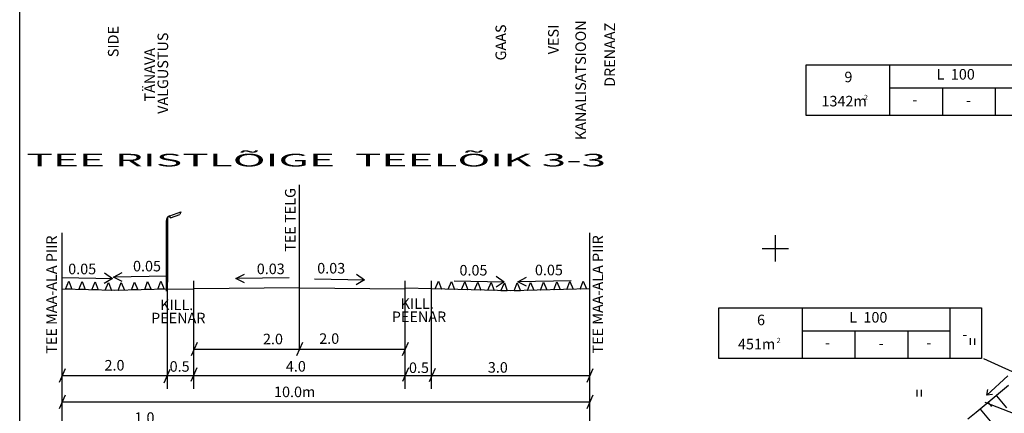
# Model space of a CAD drawing. Extents: x 5491.28 to 5494.03, y 65830.41 to 65833.54.
# Drawn here: x 5491.28 to 5492.22, y 65832.34 to 65832.72 of the extents above; entities that cross this region are included whole.
import ezdxf
from ezdxf.enums import TextEntityAlignment as Align

# ---------------------------------------------------------------- set-up
doc = ezdxf.new("R2010")
doc.units = 0
doc.header["$MEASUREMENT"] = 0
doc.linetypes.add('DASHDOT', pattern=[1, 0.5, -0.25, 0, -0.25])
doc.linetypes.add('DASHED', pattern=[0.75, 0.5, -0.25])
doc.layers.get('0').update_dxf_attribs({"linetype": 'CONTINUOUS'})
for name, color, linetype in [('14', 7, 'CONTINUOUS'), ('5', 7, 'CONTINUOUS'), ('6', 7, 'CONTINUOUS'), ('60', 7, 'CONTINUOUS'), ('7', 7, 'CONTINUOUS')]:
    doc.layers.add(name, color=color, linetype=linetype)
doc.styles.get("Standard").update_dxf_attribs({"font": 'gbenor.shx', "height": 0.2})

# ---------------------------------------------------------------- blocks, each defined once
blk = doc.blocks.new('VKORIS')
at = {"color": 138, "linetype": 'Continuous'}
for p, q in [((0, 25.0874), (0, -25.0874)), ((-25.0874, 0), (25.0874, 0))]:
    blk.add_line(p, q, dxfattribs=at)

msp = doc.modelspace()

# ---------------------------------------------------------------- linework, layer by layer
at = {"color": 138, "linetype": 'Continuous'}
for p, q in [((5492.1847, 65832.4148), (5492.1847, 65832.4086)), ((5492.1887, 65832.4147), (5492.1887, 65832.4086)), ((5492.2203, 65832.3793), (5492.2004, 65832.361)), ((5492.221, 65832.3699), (5492.2133, 65832.3636)), ((5492.1342, 65832.3659), (5492.1342, 65832.3597)), ((5492.1383, 65832.3658), (5492.1383, 65832.3597)), ((5492.2133, 65832.3636), (5492.2056, 65832.3572)), ((5492.2094, 65832.3604), (5492.219, 65832.3488)), ((5492.1979, 65832.3508), (5492.1902, 65832.3445)), ((5492.2056, 65832.3572), (5492.1979, 65832.3508)), ((5492.2017, 65832.354), (5492.2049, 65832.3502)), ((5492.1902, 65832.3445), (5492.1824, 65832.3381)), ((5492.194, 65832.3477), (5492.2036, 65832.3361))]:
    msp.add_line(p, q, dxfattribs=at)
msp.add_lwpolyline([(5492.2059, 65832.3616), (5492.2004, 65832.361), (5492.2014, 65832.3664)], dxfattribs=at)
at = {"layer": '5', "color": 46, "linetype": 'DASHED'}
msp.add_line((5492.1985, 65832.3542), (5493.0388, 65832.0265), dxfattribs=at)
at = {"layer": '60', "color": 7, "linetype": 'DASHDOT'}
msp.add_line((5491.5494, 65832.4044), (5491.5494, 65832.5604), dxfattribs=at)
at = {"layer": '60', "color": 7, "linetype": 'DASHED'}
for p, q in [((5491.4247, 65832.4679), (5491.4247, 65832.5298)), ((5491.4233, 65832.4595), (5491.4233, 65832.5263)), ((5491.3244, 65832.2616), (5491.3244, 65832.5148)), ((5491.8244, 65832.2616), (5491.8244, 65832.5148)), ((5491.4244, 65832.3669), (5491.4244, 65832.4694)), ((5491.4494, 65832.3669), (5491.4494, 65832.4694)), ((5491.6494, 65832.3669), (5491.6494, 65832.4694)), ((5491.6744, 65832.3669), (5491.6744, 65832.4694))]:
    msp.add_line(p, q, dxfattribs=at)
at = {"layer": '60', "color": 7, "linetype": 'Continuous'}
for p, q in [((5491.4272, 65832.529), (5491.4252, 65832.5305)), ((5491.4266, 65832.531), (5491.4368, 65832.5348)), ((5491.4272, 65832.529), (5491.436, 65832.5322)), ((5491.4368, 65832.5348), (5491.436, 65832.5322)), ((5491.3246, 65832.4725), (5491.3721, 65832.4715)), ((5491.4237, 65832.4736), (5491.3732, 65832.4728)), ((5491.5394, 65832.4722), (5491.4889, 65832.4714)), ((5491.5635, 65832.4713), (5491.611, 65832.4703)), ((5491.5494, 65832.4625), (5491.4494, 65832.4616)), ((5491.5494, 65832.4625), (5491.6494, 65832.4616)), ((5491.6744, 65832.4617), (5491.6494, 65832.4622)), ((5491.6958, 65832.4693), (5491.7433, 65832.4683)), ((5491.8067, 65832.4691), (5491.7563, 65832.4683)), ((5491.3744, 65832.4602), (5491.3244, 65832.4615)), ((5491.4244, 65832.4615), (5491.3744, 65832.4602)), ((5491.4244, 65832.4615), (5491.4494, 65832.4616)), ((5491.7494, 65832.4597), (5491.6744, 65832.4617)), ((5491.8244, 65832.4617), (5491.7494, 65832.4597)), ((5491.4523, 65832.4109), (5491.4466, 65832.398)), ((5491.5523, 65832.4109), (5491.5466, 65832.398)), ((5491.6523, 65832.4109), (5491.6466, 65832.398)), ((5491.4494, 65832.4044), (5491.6494, 65832.4044)), ((5491.3273, 65832.3859), (5491.3216, 65832.373)), ((5491.3244, 65832.3794), (5491.8244, 65832.3794)), ((5491.4264, 65832.3852), (5491.4208, 65832.3724)), ((5491.452, 65832.3867), (5491.4463, 65832.3739)), ((5491.6527, 65832.3867), (5491.647, 65832.3739)), ((5491.6779, 65832.3863), (5491.6722, 65832.3734)), ((5491.8273, 65832.3859), (5491.8216, 65832.373)), ((5491.3273, 65832.3609), (5491.3216, 65832.348)), ((5491.8273, 65832.3609), (5491.8216, 65832.348)), ((5491.3244, 65832.3544), (5491.8244, 65832.3544))]:
    msp.add_line(p, q, dxfattribs=at)
for points in [[(5491.3645, 65832.4768), (5491.3721, 65832.4715), (5491.3643, 65832.4666)], [(5491.3815, 65832.4687), (5491.3732, 65832.4728), (5491.3813, 65832.4772)], [(5491.4972, 65832.4673), (5491.4889, 65832.4714), (5491.4971, 65832.4757)], [(5491.6033, 65832.4755), (5491.611, 65832.4703), (5491.6031, 65832.4654)], [(5491.7357, 65832.4736), (5491.7433, 65832.4683), (5491.7355, 65832.4634)], [(5491.7645, 65832.4642), (5491.7563, 65832.4683), (5491.7644, 65832.4726)]]:
    msp.add_lwpolyline(points, dxfattribs=at)
at = {"layer": '60', "color": 7, "linetype": 'DASHED'}
msp.add_arc((5491.42828, 65832.52632), 0.005, 110.02945, 180, dxfattribs=at)
at = {"layer": '60', "color": 7, "linetype": 'Continuous'}
for points in [[(5491.3337, 65832.4612), (5491.3277, 65832.4614), (5491.3309, 65832.4688), (5491.3337, 65832.4612)], [(5491.3462, 65832.4609), (5491.3402, 65832.4611), (5491.3434, 65832.4685), (5491.3462, 65832.4609)], [(5491.3587, 65832.4606), (5491.3527, 65832.4607), (5491.3559, 65832.4682), (5491.3587, 65832.4606)], [(5491.3712, 65832.4602), (5491.3652, 65832.4604), (5491.3684, 65832.4678), (5491.3712, 65832.4602)], [(5491.3837, 65832.4604), (5491.3777, 65832.4602), (5491.3805, 65832.4678), (5491.3837, 65832.4604)], [(5491.3962, 65832.4607), (5491.3902, 65832.4606), (5491.393, 65832.4681), (5491.3962, 65832.4607)], [(5491.4087, 65832.4611), (5491.4027, 65832.4609), (5491.4055, 65832.4685), (5491.4087, 65832.4611)], [(5491.4212, 65832.4614), (5491.4152, 65832.4612), (5491.418, 65832.4688), (5491.4212, 65832.4614)], [(5491.6837, 65832.4614), (5491.6777, 65832.4616), (5491.6809, 65832.469), (5491.6837, 65832.4614)], [(5491.6962, 65832.4611), (5491.6902, 65832.4613), (5491.6934, 65832.4687), (5491.6962, 65832.4611)], [(5491.7087, 65832.4608), (5491.7027, 65832.4609), (5491.7059, 65832.4684), (5491.7087, 65832.4608)], [(5491.7212, 65832.4604), (5491.7152, 65832.4606), (5491.7184, 65832.468), (5491.7212, 65832.4604)], [(5491.7337, 65832.4601), (5491.7277, 65832.4603), (5491.7309, 65832.4677), (5491.7337, 65832.4601)], [(5491.7462, 65832.4598), (5491.7402, 65832.4599), (5491.7434, 65832.4674), (5491.7462, 65832.4598)], [(5491.7587, 65832.4599), (5491.7527, 65832.4598), (5491.7555, 65832.4674), (5491.7587, 65832.4599)], [(5491.7712, 65832.4603), (5491.7652, 65832.4601), (5491.768, 65832.4677), (5491.7712, 65832.4603)], [(5491.7837, 65832.4606), (5491.7777, 65832.4604), (5491.7805, 65832.468), (5491.7837, 65832.4606)], [(5491.7962, 65832.4609), (5491.7902, 65832.4608), (5491.793, 65832.4684), (5491.7962, 65832.4609)], [(5491.8087, 65832.4613), (5491.8027, 65832.4611), (5491.8055, 65832.4687), (5491.8087, 65832.4613)], [(5491.8212, 65832.4616), (5491.8152, 65832.4614), (5491.818, 65832.469), (5491.8212, 65832.4616)]]:
    msp.add_3dface(points, dxfattribs=at)
at = {"layer": '7', "color": 7, "linetype": 'Continuous'}
for p, q in [((5492.1083, 65832.6741), (5492.1083, 65832.6259)), ((5492.1083, 65832.6522), (5492.2483, 65832.6522)), ((5492.1583, 65832.6522), (5492.1583, 65832.6259)), ((5492.2083, 65832.6522), (5492.2083, 65832.6259)), ((5492.0255, 65832.4438), (5492.0255, 65832.3956)), ((5492.1655, 65832.4438), (5492.1655, 65832.3956)), ((5492.1955, 65832.4438), (5492.1955, 65832.3956)), ((5492.0255, 65832.4218), (5492.1655, 65832.4218)), ((5492.0755, 65832.4218), (5492.0755, 65832.3956)), ((5492.1255, 65832.4218), (5492.1255, 65832.3956)), ((5492.1971, 65832.3955), (5492.454, 65832.28))]:
    msp.add_line(p, q, dxfattribs=at)
for points in [[(5494.0269, 65830.4075), (5491.2843, 65830.4075), (5491.2843, 65833.5441), (5494.0269, 65833.5441)], [(5492.0294, 65832.6741), (5492.2783, 65832.6741), (5492.2783, 65832.6259), (5492.0294, 65832.6259)], [(5491.9466, 65832.4438), (5492.1955, 65832.4438), (5492.1955, 65832.3956), (5491.9466, 65832.3956)]]:
    msp.add_lwpolyline(points, close=True, dxfattribs=at)

# ---------------------------------------------------------------- block references
at = {"color": 138, "linetype": 'Continuous', "xscale": 0.0004982584238269972, "yscale": 0.0004982584238269972}
msp.add_blockref('VKORIS', (5492, 65832.5), dxfattribs=at)

# ---------------------------------------------------------------- texts
at = {"layer": '14', "color": 7, "linetype": 'Continuous'}
msp.add_text('SIDE', height=0.01, rotation=90, dxfattribs=at).set_placement((5491.3742, 65832.696), align=Align.MIDDLE)
at = {"layer": '60', "color": 7, "linetype": 'Continuous'}
for s, p in [('KANALISATSIOON', (5491.817, 65832.6594)), ('GAAS', (5491.7413, 65832.6952)), ('VESI', (5491.7911, 65832.698)), ('DRENAAZ', (5491.8445, 65832.6835)), (' VALGUSTUS', (5491.4212, 65832.6645)), ('TÄNAVA', (5491.4087, 65832.6646)), ('TEE TELG', (5491.5419, 65832.527))]:
    msp.add_text(s, height=0.01, rotation=90, dxfattribs=at).set_placement(p, align=Align.MIDDLE)
at = {"layer": '60', "color": 7, "linetype": 'Continuous', "width": 2.558333}
msp.add_text('TEE RISTLÕIGE  TEELÕIK 3-3', height=0.012, dxfattribs=at).set_placement((5491.5652, 65832.5821), align=Align.MIDDLE)
at = {"layer": '60', "color": 7, "linetype": 'DASHDOT'}
for p in [(5491.3158, 65832.4562), (5491.8332, 65832.4564)]:
    msp.add_text('TEE MAA-ALA PIIR', height=0.01, rotation=90, dxfattribs=at).set_placement(p, align=Align.MIDDLE)
at = {"layer": '60', "color": 7, "linetype": 'Continuous'}
for s, p in [('0.05', (5491.3435, 65832.4792)), ('0.05', (5491.4049, 65832.4819)), ('0.03', (5491.5221, 65832.4793)), ('0.03', (5491.5794, 65832.4799)), ('0.05', (5491.7141, 65832.478)), ('0.05', (5491.7856, 65832.4782)), ('KILL.', (5491.6609, 65832.4464)), ('KILL.', (5491.433, 65832.4452)), (' PEENAR', (5491.433, 65832.4327)), (' PEENAR', (5491.661, 65832.4339)), ('2.0', (5491.3741, 65832.3879)), ('3.0', (5491.7372, 65832.3859)), ('10.0m', (5491.5448, 65832.3627))]:
    msp.add_text(s, height=0.01, dxfattribs=at).set_placement(p, align=Align.MIDDLE)
at = {"layer": '60', "color": 7, "linetype": 'DASHDOT'}
for p in [(5491.5242, 65832.4128), (5491.5775, 65832.4132)]:
    msp.add_text('2.0', height=0.01, dxfattribs=at).set_placement(p, align=Align.MIDDLE)
at = {"layer": '60', "color": 7, "linetype": 'DASHED'}
for s, p in [('0.5', (5491.4358, 65832.3868)), ('4.0', (5491.5459, 65832.3869)), ('0.5', (5491.6625, 65832.3856)), ('1.0', (5491.4025, 65832.3383))]:
    msp.add_text(s, height=0.01, dxfattribs=at).set_placement(p, align=Align.MIDDLE)
at = {"layer": '7', "color": 7, "linetype": 'Continuous'}
for s, height, p in [('9', 0.01, (5492.0693, 65832.6612)), ('L  100', 0.01, (5492.1709, 65832.6637)), ('1342m', 0.01, (5492.0652, 65832.6383)), ('2', 0.005, (5492.0859, 65832.6424)), ('-', 0.01, (5492.1322, 65832.6396)), ('-', 0.01, (5492.1831, 65832.6392)), ('6', 0.01, (5491.9865, 65832.4309)), ('L  100', 0.01, (5492.0881, 65832.4334)), ('2', 0.005, (5492.0031, 65832.4121)), ('-', 0.01, (5492.1796, 65832.4174)), ('451m', 0.01, (5491.9823, 65832.408)), ('-', 0.01, (5492.0494, 65832.4093)), ('-', 0.01, (5492.1003, 65832.4089)), ('-', 0.01, (5492.1454, 65832.4093))]:
    msp.add_text(s, height=height, dxfattribs=at).set_placement(p, align=Align.MIDDLE)

# ---------------------------------------------------------------- meshes
at = {"layer": '6', "color": 3, "linetype": 'Continuous'}
mesh = msp.add_polyface(dxfattribs=at)
corners = [(5491.9491, 65831.9641), (5492.7385, 65831.6591), (5492.07856, 65832.06827), (5493.19004, 65832.2179), (5492.6673, 65832.542), (5493.2024, 65832.2332), (5492.67151, 65832.56236), (5492.7557, 65832.9699), (5493.44993, 65832.53947), (5492.7557, 65832.9699), (5492.83794, 65832.9781), (5493.4818, 65832.5789), (5493.4781, 65833.0419)]
mesh.append_faces([[corners[k] for k in face] for face in [(0, 0, 1, 2), (2, 1, 3, 4), (4, 3, 5, 6), (6, 5, 8, 9), (7, 8, 11, 10), (10, 11, 12, 12)]], dxfattribs={"vtx0": -1, "vtx2": -1, "color": 3})

doc.saveas('drawing.dxf')
